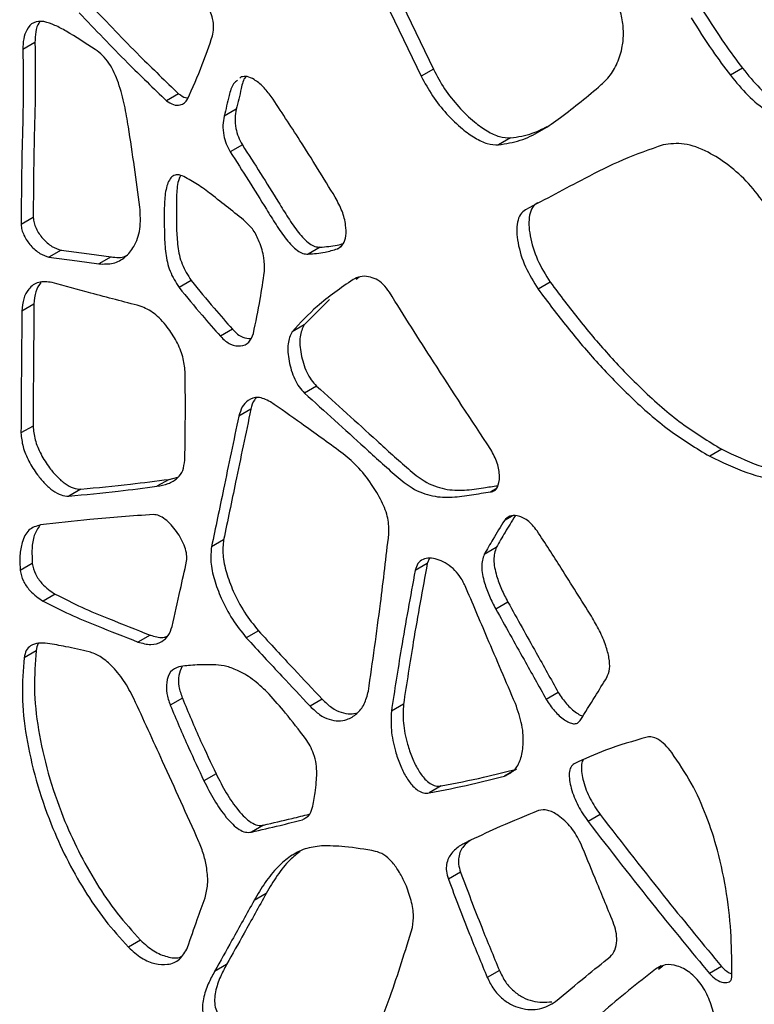
# Model space of a CAD drawing. Units: millimetres. Extents: x 17 to 225, y 22 to 201.
# Drawn here: x 88 to 93, y 142 to 148 of the extents above; entities that cross this region are included whole.
import ezdxf

# ---------------------------------------------------------------- set-up
doc = ezdxf.new("R2010")
doc.units = ezdxf.units.MM

msp = doc.modelspace()

# ---------------------------------------------------------------- linework, layer by layer
at = {"color": 7, "linetype": 'Continuous', "lineweight": 25}
for p, q in [((88.4103, 148.1179), (88.3317, 148.0725)), ((90.9993, 147.9446), (90.9207, 147.8992)), ((93.0082, 147.9518), (92.9296, 147.9065)), ((89.7506, 147.8953), (89.7417, 147.8871)), ((89.344, 147.786), (89.2655, 147.7407)), ((89.7188, 147.6853), (89.6402, 147.6399)), ((91.5013, 147.4991), (91.4227, 147.4538)), ((89.7583, 147.4538), (89.6797, 147.4084)), ((88.3992, 146.9826), (88.3207, 146.9372)), ((88.5802, 146.7696), (88.5016, 146.7243)), ((90.2637, 146.7891), (90.1852, 146.7437)), ((88.9051, 146.7255), (88.8265, 146.6801)), ((89.4258, 146.5715), (89.3472, 146.5262)), ((90.5163, 146.5938), (90.4973, 146.5796)), ((91.7588, 146.5611), (91.6803, 146.5157)), ((90.3234, 146.45), (90.1594, 146.2853)), ((88.4041, 146.4189), (88.3255, 146.3736)), ((89.6944, 146.2555), (89.6159, 146.2102)), ((90.1594, 146.2853), (90.0808, 146.24)), ((90.2409, 145.8863), (90.1623, 145.841)), ((89.8135, 145.7366), (89.7349, 145.6912)), ((88.3982, 145.627), (88.3196, 145.5817)), ((92.8734, 145.4759), (92.7948, 145.4305)), ((89.282, 145.2804), (89.3395, 145.2944)), ((89.282, 145.2804), (89.2034, 145.2351)), ((88.7082, 145.2166), (88.6296, 145.1712)), ((89.6362, 144.8881), (89.5576, 144.8427)), ((91.4079, 144.8384), (91.3293, 144.793)), ((88.3932, 144.7337), (88.3146, 144.6883)), ((90.9597, 144.7341), (90.8812, 144.6887)), ((90.9734, 144.7677), (90.9597, 144.7341)), ((88.5428, 144.5337), (88.4643, 144.4884)), ((91.4837, 144.4825), (91.4051, 144.4371)), ((89.1582, 144.2689), (89.0796, 144.2235)), ((89.8619, 144.2969), (89.7833, 144.2515)), ((88.4192, 144.1671), (88.3407, 144.1217)), ((91.8112, 143.8964), (91.7326, 143.8511)), ((89.3681, 143.858), (89.2895, 143.8126)), ((90.2772, 143.8518), (90.1986, 143.8065)), ((90.8048, 143.8187), (90.7263, 143.7733)), ((89.5869, 143.3676), (89.5083, 143.3222)), ((91.5392, 143.3982), (91.4606, 143.3529)), ((91.0498, 143.2883), (90.9712, 143.243)), ((90.1769, 143.0838), (90.1485, 143.0674)), ((92.0829, 143.1025), (92.0044, 143.0572)), ((89.8959, 143.0342), (89.8173, 142.9889)), ((91.1757, 142.7277), (91.0972, 142.6823)), ((89.913, 142.5899), (89.8345, 142.5445)), ((89.096, 142.286), (89.0175, 142.2407)), ((89.6556, 142.1279), (89.577, 142.0825)), ((91.4285, 142.0894), (91.3499, 142.044)), ((92.4907, 142.1185), (92.4621, 142.0951)), ((92.8722, 142.1146), (92.7937, 142.0693))]:
    msp.add_line(p, q, dxfattribs=at)
at = {"color": 8, "linetype": 'Continuous', "lineweight": 25}
for p, q in [((90.3998, 146.7921), (90.3764, 146.7786)), ((91.4059, 145.2189), (91.3707, 145.1986)), ((91.5114, 145.0419), (91.4608, 145.0126)), ((92.4805, 142.1201), (92.443, 142.0984))]:
    msp.add_line(p, q, dxfattribs=at)
at = {"color": 7, "linetype": 'Continuous', "lineweight": 25, "flags": 128}
for points in [[(90.3299, 149.1328), (90.6607, 148.442), (90.9207, 147.8992)], [(90.4084, 149.1781), (90.7393, 148.4873), (90.9993, 147.9446)], [(88.5802, 146.7696), (88.7621, 146.7449), (88.9051, 146.7255)], [(88.5016, 146.7243), (88.6836, 146.6995), (88.8265, 146.6801)]]:
    msp.add_lwpolyline(points, dxfattribs=at)
at = {"color": 7, "linetype": 'Continuous', "lineweight": 25}
for points, knots in [([(92.0727, 147.8292), (92.0965, 147.8504), (92.1445, 147.8932), (92.1968, 147.9829), (92.228, 148.0803), (92.2373, 148.1803), (92.228, 148.2765), (92.1987, 148.3794), (92.1622, 148.4444), (92.1435, 148.4776)], [0, 0, 0, 0, 0.174114, 0.350986, 0.522925, 0.645763, 0.763316, 0.878958, 1, 1, 1, 1]), ([(88.7762, 148.3577), (88.8809, 148.2475), (89.0678, 148.0507), (89.2597, 147.8669), (89.344, 147.786)], [0, 0, 0, 0, 0.560414, 1, 1, 1, 1]), ([(89.564, 148.1614), (89.5674, 148.1779), (89.5744, 148.2114), (89.5682, 148.2675), (89.552, 148.3219), (89.5322, 148.3502), (89.5225, 148.3641)], [0, 0, 0, 0, 0.284663, 0.576431, 0.792967, 1, 1, 1, 1]), ([(88.6976, 148.3124), (88.8024, 148.2021), (88.9892, 148.0053), (89.1811, 147.8215), (89.2655, 147.7407)], [0, 0, 0, 0, 0.560414, 1, 1, 1, 1]), ([(92.7534, 148.3235), (92.7983, 148.2518), (92.8785, 148.1235), (92.9685, 148.0044), (93.0082, 147.9518)], [0, 0, 0, 0, 0.558686, 1, 1, 1, 1]), ([(88.4689, 148.2547), (88.4453, 148.2553), (88.3977, 148.2566), (88.3567, 148.2065), (88.3341, 148.1445), (88.3325, 148.0965), (88.3317, 148.0725)], [0, 0, 0, 0, 0.2730718, 0.5512072, 0.7760789, 1, 1, 1, 1]), ([(88.4421, 148.2518), (88.4399, 148.2497), (88.4252, 148.2352), (88.4137, 148.1885), (88.4114, 148.1414), (88.4103, 148.1179)], [0, 0, 0, 0, 0.078606, 0.540279, 1, 1, 1, 1]), ([(88.8016, 148.0735), (88.739, 148.1145), (88.652, 148.1713), (88.54, 148.2333), (88.4925, 148.2476), (88.4689, 148.2547)], [0, 0, 0, 0, 0.563641, 0.78248, 1, 1, 1, 1]), ([(92.6748, 148.2782), (92.7197, 148.2065), (92.8, 148.0781), (92.8899, 147.959), (92.9296, 147.9065)], [0, 0, 0, 0, 0.558686, 1, 1, 1, 1]), ([(88.4103, 148.1179), (88.4117, 148.0105), (88.4146, 147.7957), (88.4022, 147.4225), (88.4003, 147.1494), (88.3992, 146.9826)], [0, 0, 0, 0, 0.279898, 0.559972, 1, 1, 1, 1]), ([(89.4011, 147.7501), (89.4345, 147.8239), (89.4942, 147.9556), (89.5427, 148.0985), (89.564, 148.1614)], [0, 0, 0, 0, 0.560051, 1, 1, 1, 1]), ([(88.3317, 148.0725), (88.3332, 147.9651), (88.336, 147.7503), (88.3236, 147.3771), (88.3218, 147.1041), (88.3207, 146.9372)], [0, 0, 0, 0, 0.279898, 0.559972, 1, 1, 1, 1]), ([(89.0926, 147.0495), (89.069, 147.2227), (89.0393, 147.442), (88.9945, 147.7111), (88.9585, 147.8505), (88.908, 147.9649), (88.8505, 148.0391), (88.8182, 148.0619), (88.8016, 148.0735)], [0, 0, 0, 0, 0.4993483, 0.6318395, 0.7657788, 0.8856145, 0.9415025, 1, 1, 1, 1]), ([(90.9993, 147.9446), (91.0225, 147.9017), (91.0699, 147.8141), (91.1629, 147.6982), (91.2575, 147.6058), (91.3475, 147.5418), (91.4291, 147.5025), (91.4774, 147.5002), (91.5013, 147.4991)], [0, 0, 0, 0, 0.184076, 0.375934, 0.568756, 0.716778, 0.85994, 1, 1, 1, 1]), ([(93.0082, 147.9518), (93.0452, 147.9064), (93.1191, 147.8155), (93.2463, 147.7142), (93.3835, 147.6362), (93.528, 147.5848), (93.6222, 147.5782), (93.6692, 147.575)], [0, 0, 0, 0, 0.18333, 0.366824, 0.553835, 0.777624, 1, 1, 1, 1]), ([(89.7275, 147.8739), (89.718, 147.8665), (89.6901, 147.8447), (89.6673, 147.757), (89.6506, 147.6846), (89.6402, 147.6399)], [0, 0, 0, 0, 0.165119, 0.485297, 1, 1, 1, 1]), ([(89.7817, 147.8966), (89.7809, 147.8959), (89.7629, 147.8796), (89.7475, 147.8004), (89.7297, 147.7292), (89.7188, 147.6853)], [0, 0, 0, 0, 0.015674, 0.393164, 1, 1, 1, 1]), ([(89.9456, 147.7683), (89.9288, 147.7901), (89.8948, 147.8342), (89.8397, 147.8771), (89.7886, 147.9015), (89.7631, 147.8974), (89.7506, 147.8953)], [0, 0, 0, 0, 0.28259, 0.570572, 0.788584, 1, 1, 1, 1]), ([(90.9207, 147.8992), (90.9439, 147.8563), (90.9914, 147.7688), (91.0843, 147.6528), (91.1789, 147.5604), (91.269, 147.4965), (91.3505, 147.4571), (91.3988, 147.4549), (91.4227, 147.4538)], [0, 0, 0, 0, 0.184076, 0.375934, 0.568756, 0.716778, 0.85994, 1, 1, 1, 1]), ([(92.9296, 147.9065), (92.9666, 147.861), (93.0405, 147.7701), (93.1678, 147.6689), (93.3049, 147.5908), (93.4494, 147.5394), (93.5437, 147.5329), (93.5906, 147.5296)], [0, 0, 0, 0, 0.18333, 0.366824, 0.553835, 0.777624, 1, 1, 1, 1]), ([(89.344, 147.786), (89.3593, 147.7749), (89.381, 147.759), (89.3998, 147.7599), (89.4054, 147.7601)], [0, 0, 0, 0, 0.700782, 1, 1, 1, 1]), ([(91.4227, 147.4538), (91.4707, 147.4617), (91.5668, 147.4775), (91.6933, 147.5395), (91.8632, 147.6548), (91.9862, 147.7572), (92.0727, 147.8292)], [0, 0, 0, 0, 0.18485, 0.370123, 0.557222, 1, 1, 1, 1]), ([(89.2655, 147.7407), (89.2805, 147.7306), (89.3117, 147.7096), (89.3515, 147.7112), (89.383, 147.7234), (89.3952, 147.7414), (89.4011, 147.7501)], [0, 0, 0, 0, 0.26611, 0.554882, 0.784561, 1, 1, 1, 1]), ([(90.3614, 147.1141), (90.2856, 147.2377), (90.1503, 147.4582), (90.0081, 147.6736), (89.9456, 147.7683)], [0, 0, 0, 0, 0.560145, 1, 1, 1, 1]), ([(89.7188, 147.6853), (89.7151, 147.6667), (89.7077, 147.6291), (89.7137, 147.5666), (89.7296, 147.506), (89.7488, 147.4711), (89.7583, 147.4538)], [0, 0, 0, 0, 0.282247, 0.568209, 0.786534, 1, 1, 1, 1]), ([(89.6402, 147.6399), (89.6366, 147.6213), (89.6292, 147.5838), (89.6351, 147.5212), (89.651, 147.4606), (89.6702, 147.4257), (89.6797, 147.4084)], [0, 0, 0, 0, 0.282247, 0.568209, 0.786534, 1, 1, 1, 1]), ([(91.5013, 147.4991), (91.5496, 147.5064), (91.6342, 147.5193), (91.7068, 147.5568), (91.738, 147.5729)], [0, 0, 0, 0, 0.57044, 1, 1, 1, 1]), ([(93.1613, 147.0589), (93.1241, 147.1086), (93.0495, 147.2083), (92.9186, 147.3251), (92.7767, 147.4158), (92.6265, 147.4719), (92.537, 147.4597), (92.4925, 147.4536)], [0, 0, 0, 0, 0.186012, 0.373261, 0.561273, 0.781516, 1, 1, 1, 1]), ([(89.6797, 147.4084), (89.7586, 147.2846), (89.8585, 147.1276), (89.9762, 146.9344), (90.0406, 146.8402), (90.1017, 146.7743), (90.152, 146.7451), (90.1739, 146.7442), (90.1852, 146.7437)], [0, 0, 0, 0, 0.497687, 0.631068, 0.765416, 0.885526, 0.941483, 1, 1, 1, 1]), ([(89.7583, 147.4538), (89.8371, 147.3299), (89.9371, 147.1729), (90.0548, 146.9797), (90.1192, 146.8855), (90.1802, 146.8197), (90.2306, 146.7905), (90.2525, 146.7895), (90.2637, 146.7891)], [0, 0, 0, 0, 0.497687, 0.631068, 0.765416, 0.885526, 0.941483, 1, 1, 1, 1]), ([(92.4925, 147.4536), (92.4046, 147.4229), (92.2287, 147.3614), (91.9354, 147.2115), (91.7263, 147.1), (91.5984, 147.0319)], [0, 0, 0, 0, 0.27966, 0.559674, 1, 1, 1, 1]), ([(89.3782, 147.2479), (89.3642, 147.2533), (89.3373, 147.2636), (89.3043, 147.2528), (89.2816, 147.2259), (89.2608, 147.172), (89.2503, 147.0867), (89.2507, 146.9755), (89.251, 146.8639), (89.2576, 146.7528), (89.2804, 146.6334), (89.3253, 146.5614), (89.3472, 146.5262)], [0, 0, 0, 0, 0.0577689, 0.1111595, 0.1667766, 0.2273136, 0.3603162, 0.4934812, 0.6244948, 0.7573737, 0.8811572, 1, 1, 1, 1]), ([(89.3555, 147.2543), (89.3523, 147.2471), (89.3369, 147.2124), (89.3295, 147.1314), (89.3291, 147.021), (89.3296, 146.9093), (89.3361, 146.7981), (89.359, 146.6788), (89.4038, 146.6068), (89.4258, 146.5715)], [0, 0, 0, 0, 0.0431801, 0.2078776, 0.3727763, 0.5350108, 0.6995551, 0.8528366, 1, 1, 1, 1]), ([(89.7794, 146.9545), (89.7048, 147.0147), (89.6012, 147.0983), (89.4671, 147.1991), (89.4078, 147.2317), (89.3782, 147.2479)], [0, 0, 0, 0, 0.562238, 0.781573, 1, 1, 1, 1]), ([(90.3764, 146.7786), (90.3901, 146.7873), (90.4171, 146.8046), (90.4334, 146.8624), (90.4314, 146.9359), (90.4098, 147.0243), (90.3776, 147.084), (90.3614, 147.1141)], [0, 0, 0, 0, 0.18505, 0.365798, 0.550568, 0.773793, 1, 1, 1, 1]), ([(91.677, 147.0773), (91.6646, 147.0682), (91.6401, 147.0502), (91.6222, 146.9982), (91.618, 146.935), (91.6298, 146.838), (91.6692, 146.7058), (91.7292, 146.609), (91.7588, 146.5611)], [0, 0, 0, 0, 0.11971, 0.237489, 0.358741, 0.48491, 0.745174, 1, 1, 1, 1]), ([(88.8265, 146.6801), (88.8582, 146.6794), (88.9219, 146.6779), (88.9987, 146.7203), (89.0599, 146.7936), (89.1001, 146.9017), (89.0951, 147.0003), (89.0926, 147.0495)], [0, 0, 0, 0, 0.18637, 0.373829, 0.561819, 0.781679, 1, 1, 1, 1]), ([(91.5984, 147.0319), (91.5861, 147.0229), (91.5615, 147.0049), (91.5437, 146.9528), (91.5394, 146.8896), (91.5512, 146.7927), (91.5906, 146.6604), (91.6506, 146.5636), (91.6803, 146.5157)], [0, 0, 0, 0, 0.11971, 0.237489, 0.358741, 0.48491, 0.745174, 1, 1, 1, 1]), ([(88.3992, 146.9826), (88.4003, 146.9709), (88.4023, 146.948), (88.4216, 146.8982), (88.4616, 146.841), (88.5207, 146.7883), (88.5604, 146.7759), (88.5802, 146.7696)], [0, 0, 0, 0, 0.122506, 0.240794, 0.484207, 0.74219, 1, 1, 1, 1]), ([(89.9016, 146.6299), (89.9019, 146.6594), (89.9024, 146.7203), (89.8741, 146.8151), (89.8339, 146.9013), (89.797, 146.9373), (89.7794, 146.9545)], [0, 0, 0, 0, 0.28071, 0.579114, 0.798666, 1, 1, 1, 1]), ([(88.3207, 146.9372), (88.3217, 146.9256), (88.3238, 146.9027), (88.343, 146.8528), (88.383, 146.7956), (88.4421, 146.7429), (88.4818, 146.7305), (88.5016, 146.7243)], [0, 0, 0, 0, 0.122506, 0.240794, 0.484207, 0.74219, 1, 1, 1, 1]), ([(90.1852, 146.7437), (90.2224, 146.7467), (90.2889, 146.7521), (90.3497, 146.7705), (90.3764, 146.7786)], [0, 0, 0, 0, 0.560617, 1, 1, 1, 1]), ([(90.2637, 146.7891), (90.3011, 146.7917), (90.3532, 146.7954), (90.4008, 146.8092), (90.4142, 146.813)], [0, 0, 0, 0, 0.719219, 1, 1, 1, 1]), ([(88.9051, 146.7255), (88.9382, 146.7219), (88.9738, 146.7181), (89.001, 146.7326), (89.0029, 146.7336)], [0, 0, 0, 0, 0.930829, 1, 1, 1, 1]), ([(89.83, 146.2284), (89.8454, 146.3018), (89.8728, 146.4328), (89.8928, 146.5697), (89.9016, 146.6299)], [0, 0, 0, 0, 0.560048, 1, 1, 1, 1]), ([(88.5212, 146.5597), (88.491, 146.5633), (88.4304, 146.5705), (88.3702, 146.5239), (88.3331, 146.4578), (88.328, 146.4016), (88.3255, 146.3736)], [0, 0, 0, 0, 0.277798, 0.557713, 0.779203, 1, 1, 1, 1]), ([(89.4258, 146.5715), (89.4753, 146.5115), (89.5636, 146.4042), (89.6544, 146.301), (89.6944, 146.2555)], [0, 0, 0, 0, 0.559669, 1, 1, 1, 1]), ([(90.4778, 146.5784), (90.3979, 146.5238), (90.2553, 146.4265), (90.1341, 146.2969), (90.0808, 146.24)], [0, 0, 0, 0, 0.560368, 1, 1, 1, 1]), ([(90.7143, 146.4959), (90.7012, 146.5143), (90.6752, 146.5507), (90.6257, 146.5839), (90.5744, 146.6005), (90.5224, 146.6008), (90.4927, 146.5859), (90.4778, 146.5784)], [0, 0, 0, 0, 0.178968, 0.35513, 0.54098, 0.77074, 1, 1, 1, 1]), ([(88.448, 146.5603), (88.4357, 146.5415), (88.411, 146.5037), (88.4064, 146.4472), (88.4041, 146.4189)], [0, 0, 0, 0, 0.4987398, 1, 1, 1, 1]), ([(89.0948, 146.4062), (88.9879, 146.434), (88.797, 146.4837), (88.6055, 146.5365), (88.5212, 146.5597)], [0, 0, 0, 0, 0.5600041, 1, 1, 1, 1]), ([(89.3472, 146.5262), (89.3967, 146.4661), (89.4851, 146.3588), (89.5759, 146.2556), (89.6159, 146.2102)], [0, 0, 0, 0, 0.559669, 1, 1, 1, 1]), ([(91.6803, 146.5157), (91.7428, 146.4324), (91.8682, 146.2651), (92.0686, 146.0307), (92.2898, 145.8027), (92.5328, 145.5893), (92.7076, 145.4834), (92.7948, 145.4305)], [0, 0, 0, 0, 0.187145, 0.375464, 0.563069, 0.782081, 1, 1, 1, 1]), ([(91.7588, 146.5611), (91.8214, 146.4777), (91.9468, 146.3105), (92.1472, 146.076), (92.3683, 145.8481), (92.6114, 145.6347), (92.7862, 145.5287), (92.8734, 145.4759)], [0, 0, 0, 0, 0.187145, 0.375464, 0.563069, 0.782081, 1, 1, 1, 1]), ([(91.3724, 145.4754), (91.2475, 145.6643), (91.0244, 146.0016), (90.809, 146.3449), (90.7143, 146.4959)], [0, 0, 0, 0, 0.560144, 1, 1, 1, 1]), ([(88.3255, 146.3736), (88.3242, 146.2259), (88.3219, 145.9621), (88.3203, 145.6979), (88.3196, 145.5817)], [0, 0, 0, 0, 0.56, 1, 1, 1, 1]), ([(88.4041, 146.4189), (88.4028, 146.2712), (88.4005, 146.0075), (88.3989, 145.7433), (88.3982, 145.627)], [0, 0, 0, 0, 0.56, 1, 1, 1, 1]), ([(89.3863, 145.9804), (89.383, 146.0121), (89.3764, 146.0758), (89.3322, 146.1787), (89.2693, 146.277), (89.1864, 146.3666), (89.1252, 146.393), (89.0948, 146.4062)], [0, 0, 0, 0, 0.186321, 0.37328, 0.561908, 0.781804, 1, 1, 1, 1]), ([(89.6944, 146.2555), (89.705, 146.2445), (89.726, 146.2227), (89.768, 146.1971), (89.7952, 146.1959), (89.8121, 146.1951)], [0, 0, 0, 0, 0.277502, 0.550708, 1, 1, 1, 1]), ([(90.1594, 146.2853), (90.1486, 146.2608), (90.1257, 146.2089), (90.136, 146.0958), (90.1643, 145.9974), (90.2035, 145.9247), (90.2286, 145.8989), (90.2409, 145.8863)], [0, 0, 0, 0, 0.243043, 0.513632, 0.772155, 0.888884, 1, 1, 1, 1]), ([(89.6159, 146.2102), (89.6264, 146.1991), (89.6475, 146.1771), (89.6939, 146.1499), (89.7494, 146.1422), (89.8046, 146.1654), (89.8216, 146.2075), (89.83, 146.2284)], [0, 0, 0, 0, 0.122077, 0.242265, 0.489573, 0.746674, 1, 1, 1, 1]), ([(90.0808, 146.24), (90.07, 146.2154), (90.0472, 146.1635), (90.0575, 146.0505), (90.0857, 145.9521), (90.125, 145.8794), (90.1501, 145.8536), (90.1623, 145.841)], [0, 0, 0, 0, 0.243043, 0.513632, 0.772155, 0.888884, 1, 1, 1, 1]), ([(89.3842, 145.4043), (89.386, 145.511), (89.3891, 145.7017), (89.3872, 145.8952), (89.3863, 145.9804)], [0, 0, 0, 0, 0.5599586, 1, 1, 1, 1]), ([(90.2409, 145.8863), (90.3712, 145.7684), (90.5355, 145.6195), (90.734, 145.4388), (90.8355, 145.3482), (90.9493, 145.2552), (91.0764, 145.2108), (91.2038, 145.2068), (91.3148, 145.2245), (91.3866, 145.2348), (91.417, 145.2392)], [0, 0, 0, 0, 0.324547, 0.40954, 0.494513, 0.577424, 0.68485, 0.797154, 0.914131, 1, 1, 1, 1]), ([(89.94, 145.7846), (89.9127, 145.7976), (89.8574, 145.824), (89.7963, 145.7989), (89.7543, 145.7545), (89.7414, 145.7123), (89.7349, 145.6912)], [0, 0, 0, 0, 0.2704901, 0.5487185, 0.775344, 1, 1, 1, 1]), ([(89.8475, 145.8087), (89.8435, 145.8047), (89.8263, 145.7874), (89.8191, 145.7586), (89.8135, 145.7366)], [0, 0, 0, 0, 0.232891, 1, 1, 1, 1]), ([(90.1623, 145.841), (90.2926, 145.723), (90.457, 145.5742), (90.6554, 145.3935), (90.757, 145.3028), (90.8707, 145.2098), (90.9978, 145.1655), (91.1252, 145.1615), (91.247, 145.1808), (91.3295, 145.1927), (91.3707, 145.1986)], [0, 0, 0, 0, 0.314968, 0.397452, 0.479917, 0.560381, 0.664636, 0.773625, 0.88715, 1, 1, 1, 1]), ([(89.8135, 145.7366), (89.7804, 145.5782), (89.7212, 145.2954), (89.6622, 145.0125), (89.6362, 144.8881)], [0, 0, 0, 0, 0.56, 1, 1, 1, 1]), ([(90.399, 145.4571), (90.3135, 145.5194), (90.1607, 145.6307), (90.0074, 145.7376), (89.94, 145.7846)], [0, 0, 0, 0, 0.5600694, 1, 1, 1, 1]), ([(89.7349, 145.6912), (89.7018, 145.5328), (89.6427, 145.2501), (89.5836, 144.9672), (89.5576, 144.8427)], [0, 0, 0, 0, 0.56, 1, 1, 1, 1]), ([(88.3982, 145.627), (88.401, 145.5976), (88.4068, 145.5383), (88.4478, 145.442), (88.4984, 145.3607), (88.5529, 145.2965), (88.6052, 145.2511), (88.6594, 145.2199), (88.6919, 145.2177), (88.7082, 145.2166)], [0, 0, 0, 0, 0.166137, 0.334691, 0.505598, 0.632596, 0.756434, 0.87748, 1, 1, 1, 1]), ([(88.3196, 145.5817), (88.3225, 145.5522), (88.3282, 145.4929), (88.3693, 145.3967), (88.4198, 145.3154), (88.4743, 145.2512), (88.5266, 145.2057), (88.5809, 145.1746), (88.6133, 145.1723), (88.6296, 145.1712)], [0, 0, 0, 0, 0.166137, 0.334691, 0.505598, 0.632596, 0.756434, 0.87748, 1, 1, 1, 1]), ([(90.71, 144.9274), (90.7101, 144.9602), (90.7102, 145.0262), (90.6644, 145.1419), (90.5953, 145.2575), (90.5052, 145.3703), (90.4341, 145.4284), (90.399, 145.4571)], [0, 0, 0, 0, 0.1761626, 0.3549429, 0.5445132, 0.775498, 1, 1, 1, 1]), ([(91.3707, 145.1986), (91.3799, 145.2009), (91.3982, 145.2055), (91.4227, 145.2363), (91.4331, 145.2968), (91.4194, 145.3867), (91.388, 145.4459), (91.3724, 145.4754)], [0, 0, 0, 0, 0.123286, 0.243767, 0.490147, 0.745948, 1, 1, 1, 1]), ([(92.7948, 145.4305), (92.8754, 145.3922), (93.0366, 145.3155), (93.2705, 145.2619), (93.509, 145.2418), (93.7504, 145.2561), (93.9123, 145.2852), (93.9932, 145.2998)], [0, 0, 0, 0, 0.184924, 0.369723, 0.556382, 0.778449, 1, 1, 1, 1]), ([(92.8734, 145.4759), (92.954, 145.4375), (93.1152, 145.3609), (93.3491, 145.3072), (93.5875, 145.2872), (93.8223, 145.3008), (93.978, 145.3287), (94.0525, 145.3421)], [0, 0, 0, 0, 0.188212, 0.376297, 0.566276, 0.792292, 1, 1, 1, 1]), ([(89.2034, 145.2351), (89.228, 145.2395), (89.2774, 145.2485), (89.3344, 145.2832), (89.3745, 145.3336), (89.381, 145.3809), (89.3842, 145.4043)], [0, 0, 0, 0, 0.284676, 0.571412, 0.787944, 1, 1, 1, 1]), ([(88.6296, 145.1712), (88.7373, 145.1816), (88.9297, 145.2001), (89.1198, 145.2244), (89.2034, 145.2351)], [0, 0, 0, 0, 0.559969, 1, 1, 1, 1]), ([(88.7082, 145.2166), (88.8159, 145.2269), (89.0083, 145.2454), (89.1983, 145.2697), (89.282, 145.2804)], [0, 0, 0, 0, 0.559969, 1, 1, 1, 1]), ([(89.1808, 145.0519), (89.0426, 145.0422), (88.7958, 145.0249), (88.5531, 144.997), (88.4463, 144.9847)], [0, 0, 0, 0, 0.5599044, 1, 1, 1, 1]), ([(89.3955, 144.7484), (89.3967, 144.7625), (89.399, 144.7906), (89.3803, 144.8593), (89.3338, 144.9446), (89.271, 145.0129), (89.217, 145.0474), (89.1928, 145.0504), (89.1808, 145.0519)], [0, 0, 0, 0, 0.120764, 0.242254, 0.497115, 0.75446, 0.878089, 1, 1, 1, 1]), ([(91.5301, 145.0429), (91.5083, 145.0074), (91.4667, 144.9401), (91.4268, 144.871), (91.4079, 144.8384)], [0, 0, 0, 0, 0.5273556, 1, 1, 1, 1]), ([(91.6736, 144.9461), (91.6534, 144.9707), (91.6127, 145.0204), (91.5464, 145.0472), (91.4924, 145.0466), (91.4713, 145.0239), (91.4608, 145.0126)], [0, 0, 0, 0, 0.276145, 0.555924, 0.778273, 1, 1, 1, 1]), ([(88.4463, 144.9847), (88.419, 144.9764), (88.3646, 144.9599), (88.3256, 144.8788), (88.3095, 144.787), (88.3129, 144.7214), (88.3146, 144.6883)], [0, 0, 0, 0, 0.2764, 0.550549, 0.77313, 1, 1, 1, 1]), ([(88.4427, 144.9822), (88.4288, 144.9616), (88.4015, 144.9211), (88.3885, 144.8318), (88.3916, 144.7666), (88.3932, 144.7337)], [0, 0, 0, 0, 0.338972, 0.666331, 1, 1, 1, 1]), ([(91.4608, 145.0126), (91.4358, 144.9721), (91.3912, 144.8999), (91.3482, 144.8257), (91.3293, 144.793)], [0, 0, 0, 0, 0.560017, 1, 1, 1, 1]), ([(90.5771, 143.9044), (90.6041, 144.0937), (90.6523, 144.4318), (90.6924, 144.7759), (90.71, 144.9274)], [0, 0, 0, 0, 0.559908, 1, 1, 1, 1]), ([(92.0259, 144.3907), (91.9608, 144.4949), (91.8445, 144.6809), (91.7258, 144.865), (91.6736, 144.9461)], [0, 0, 0, 0, 0.560034, 1, 1, 1, 1]), ([(89.5576, 144.8427), (89.5545, 144.8105), (89.5481, 144.7452), (89.5737, 144.6277), (89.6208, 144.5011), (89.6896, 144.3692), (89.7524, 144.2904), (89.7833, 144.2515)], [0, 0, 0, 0, 0.180375, 0.365274, 0.555594, 0.781226, 1, 1, 1, 1]), ([(89.6362, 144.8881), (89.633, 144.8558), (89.6267, 144.7906), (89.6523, 144.6731), (89.6993, 144.5465), (89.7682, 144.4146), (89.831, 144.3357), (89.8619, 144.2969)], [0, 0, 0, 0, 0.180375, 0.365274, 0.555594, 0.781226, 1, 1, 1, 1]), ([(91.4079, 144.8384), (91.4001, 144.813), (91.3842, 144.7612), (91.4065, 144.66), (91.44, 144.5666), (91.4692, 144.5104), (91.4837, 144.4825)], [0, 0, 0, 0, 0.268562, 0.547329, 0.775367, 1, 1, 1, 1]), ([(91.3293, 144.793), (91.3215, 144.7676), (91.3056, 144.7158), (91.3279, 144.6146), (91.3614, 144.5213), (91.3906, 144.465), (91.4051, 144.4371)], [0, 0, 0, 0, 0.268562, 0.547329, 0.775367, 1, 1, 1, 1]), ([(88.3932, 144.7337), (88.3983, 144.7108), (88.4087, 144.6648), (88.4654, 144.5863), (88.513, 144.5539), (88.5428, 144.5337)], [0, 0, 0, 0, 0.270192, 0.544442, 1, 1, 1, 1]), ([(89.3017, 144.3248), (89.3195, 144.4036), (89.3514, 144.5443), (89.382, 144.686), (89.3955, 144.7484)], [0, 0, 0, 0, 0.560016, 1, 1, 1, 1]), ([(90.9597, 144.7341), (90.9286, 144.5649), (90.8731, 144.2629), (90.8257, 143.9544), (90.8048, 143.8187)], [0, 0, 0, 0, 0.560058, 1, 1, 1, 1]), ([(91.206, 144.5882), (91.1953, 144.6096), (91.1743, 144.6519), (91.127, 144.7032), (91.0763, 144.7402), (91.0242, 144.7629), (90.9744, 144.7708), (90.931, 144.7624), (90.8959, 144.7373), (90.8861, 144.7049), (90.8812, 144.6887)], [0, 0, 0, 0, 0.122577, 0.242813, 0.366791, 0.494718, 0.62387, 0.751128, 0.875337, 1, 1, 1, 1]), ([(88.3146, 144.6883), (88.3197, 144.6655), (88.3301, 144.6195), (88.3868, 144.5409), (88.4345, 144.5086), (88.4643, 144.4884)], [0, 0, 0, 0, 0.270192, 0.544442, 1, 1, 1, 1]), ([(90.8812, 144.6887), (90.8501, 144.5196), (90.7945, 144.2175), (90.7471, 143.909), (90.7263, 143.7733)], [0, 0, 0, 0, 0.560058, 1, 1, 1, 1]), ([(91.5324, 143.8234), (91.4713, 143.9661), (91.3621, 144.221), (91.2537, 144.476), (91.206, 144.5882)], [0, 0, 0, 0, 0.5600065, 1, 1, 1, 1]), ([(88.5428, 144.5337), (88.6006, 144.5046), (88.7162, 144.4465), (88.9211, 144.3621), (89.0682, 144.3042), (89.1582, 144.2689)], [0, 0, 0, 0, 0.27967, 0.559678, 1, 1, 1, 1]), ([(88.4643, 144.4884), (88.522, 144.4593), (88.6376, 144.4011), (88.8425, 144.3167), (88.9896, 144.2589), (89.0796, 144.2235)], [0, 0, 0, 0, 0.27967, 0.559678, 1, 1, 1, 1]), ([(91.4837, 144.4825), (91.5448, 144.373), (91.6538, 144.1776), (91.7631, 143.9824), (91.8112, 143.8964)], [0, 0, 0, 0, 0.5599998, 1, 1, 1, 1]), ([(91.4051, 144.4371), (91.4662, 144.3277), (91.5752, 144.1323), (91.6845, 143.937), (91.7326, 143.8511)], [0, 0, 0, 0, 0.5599998, 1, 1, 1, 1]), ([(92.1262, 143.9927), (92.1336, 144.0106), (92.1483, 144.0458), (92.1428, 144.1207), (92.1201, 144.2052), (92.0809, 144.2977), (92.0443, 144.3596), (92.0259, 144.3907)], [0, 0, 0, 0, 0.182372, 0.360062, 0.544168, 0.770768, 1, 1, 1, 1]), ([(89.0796, 144.2235), (89.1081, 144.2156), (89.1656, 144.1998), (89.2319, 144.2207), (89.2804, 144.2613), (89.2946, 144.3038), (89.3017, 144.3248)], [0, 0, 0, 0, 0.27875, 0.562734, 0.783586, 1, 1, 1, 1]), ([(89.1582, 144.2689), (89.1873, 144.2594), (89.2289, 144.2459), (89.2616, 144.2576), (89.2713, 144.261)], [0, 0, 0, 0, 0.700894, 1, 1, 1, 1]), ([(89.8619, 144.2969), (89.9391, 144.2133), (90.0771, 144.064), (90.216, 143.9167), (90.2772, 143.8518)], [0, 0, 0, 0, 0.559931, 1, 1, 1, 1]), ([(88.4926, 144.2149), (88.4725, 144.2166), (88.4321, 144.22), (88.3848, 144.2032), (88.3504, 144.1719), (88.3439, 144.1383), (88.3407, 144.1217)], [0, 0, 0, 0, 0.284483, 0.57278, 0.789462, 1, 1, 1, 1]), ([(88.4351, 144.2161), (88.4341, 144.2151), (88.4236, 144.2047), (88.4213, 144.1849), (88.4192, 144.1671)], [0, 0, 0, 0, 0.0916443, 1, 1, 1, 1]), ([(88.7628, 144.16), (88.7121, 144.1715), (88.6215, 144.1921), (88.532, 144.2079), (88.4926, 144.2149)], [0, 0, 0, 0, 0.560016, 1, 1, 1, 1]), ([(89.7833, 144.2515), (89.8606, 144.1679), (89.9986, 144.0186), (90.1375, 143.8713), (90.1986, 143.8065)], [0, 0, 0, 0, 0.559931, 1, 1, 1, 1]), ([(88.4192, 144.1671), (88.4125, 144.087), (88.399, 143.9259), (88.4286, 143.6546), (88.4912, 143.3724), (88.5816, 143.1064), (88.6894, 142.8659), (88.8071, 142.6552), (88.942, 142.4566), (89.0446, 142.3429), (89.096, 142.286)], [0, 0, 0, 0, 0.139773, 0.281254, 0.423385, 0.564841, 0.674874, 0.783701, 0.891707, 1, 1, 1, 1]), ([(89.0526, 143.8568), (89.032, 143.8963), (88.9908, 143.9752), (88.9129, 144.068), (88.8343, 144.1345), (88.7866, 144.1515), (88.7628, 144.16)], [0, 0, 0, 0, 0.284101, 0.56599, 0.782881, 1, 1, 1, 1]), ([(88.3407, 144.1217), (88.3339, 144.0416), (88.3204, 143.8806), (88.3501, 143.6092), (88.4126, 143.3271), (88.503, 143.061), (88.6108, 142.8205), (88.7286, 142.6098), (88.8634, 142.4113), (88.9661, 142.2976), (89.0175, 142.2407)], [0, 0, 0, 0, 0.139773, 0.281254, 0.423385, 0.564841, 0.674874, 0.783701, 0.891707, 1, 1, 1, 1]), ([(89.5847, 144.0758), (89.5388, 144.0764), (89.4569, 144.0773), (89.379, 144.0675), (89.3448, 144.0632)], [0, 0, 0, 0, 0.560171, 1, 1, 1, 1]), ([(89.9313, 143.8854), (89.9001, 143.9159), (89.8368, 143.9776), (89.7426, 144.0337), (89.6571, 144.0684), (89.6086, 144.0733), (89.5847, 144.0758)], [0, 0, 0, 0, 0.276696, 0.560259, 0.782682, 1, 1, 1, 1]), ([(89.3448, 144.0632), (89.3253, 144.0547), (89.286, 144.0376), (89.2637, 143.9687), (89.2629, 143.8912), (89.2807, 143.8387), (89.2895, 143.8126)], [0, 0, 0, 0, 0.2787769, 0.5611348, 0.7817556, 1, 1, 1, 1]), ([(89.3671, 144.0656), (89.358, 144.047), (89.3408, 144.0117), (89.3418, 143.9361), (89.3593, 143.8839), (89.3681, 143.858)], [0, 0, 0, 0, 0.357091, 0.680286, 1, 1, 1, 1]), ([(91.9532, 143.7139), (91.9855, 143.7659), (92.0433, 143.8587), (92.1009, 143.9518), (92.1262, 143.9927)], [0, 0, 0, 0, 0.560002, 1, 1, 1, 1]), ([(90.1685, 143.5956), (90.1256, 143.6519), (90.049, 143.7522), (89.9673, 143.8447), (89.9313, 143.8854)], [0, 0, 0, 0, 0.5602955, 1, 1, 1, 1]), ([(90.1986, 143.8065), (90.2189, 143.7869), (90.2589, 143.7484), (90.323, 143.718), (90.3833, 143.7085), (90.4454, 143.7192), (90.5037, 143.7548), (90.5535, 143.8161), (90.5693, 143.8751), (90.5771, 143.9044)], [0, 0, 0, 0, 0.120409, 0.23731, 0.35704, 0.481797, 0.654378, 0.829167, 1, 1, 1, 1]), ([(91.8112, 143.8964), (91.8284, 143.8701), (91.8628, 143.8175), (91.9171, 143.7704), (91.954, 143.7471), (91.9677, 143.7439), (91.9713, 143.7431)], [0, 0, 0, 0, 0.377317, 0.756128, 0.935385, 1, 1, 1, 1]), ([(89.4754, 142.9263), (89.3973, 143.1002), (89.2577, 143.4107), (89.1153, 143.7204), (89.0526, 143.8568)], [0, 0, 0, 0, 0.559995, 1, 1, 1, 1]), ([(89.3681, 143.858), (89.407, 143.766), (89.4766, 143.6017), (89.5532, 143.4391), (89.5869, 143.3676)], [0, 0, 0, 0, 0.560119, 1, 1, 1, 1]), ([(90.2772, 143.8518), (90.2975, 143.8323), (90.3375, 143.7937), (90.4015, 143.7636), (90.4586, 143.7534), (90.4908, 143.7609), (90.5057, 143.7643)], [0, 0, 0, 0, 0.261874, 0.516119, 0.776517, 1, 1, 1, 1]), ([(90.8048, 143.8187), (90.8031, 143.779), (90.7995, 143.6986), (90.8243, 143.5778), (90.8584, 143.475), (90.8958, 143.3963), (90.9374, 143.3374), (90.9782, 143.3025), (91.0156, 143.2858), (91.0379, 143.2874), (91.0498, 143.2883)], [0, 0, 0, 0, 0.207178, 0.420394, 0.554826, 0.676304, 0.783325, 0.850329, 0.919985, 1, 1, 1, 1]), ([(91.4606, 143.3529), (91.4832, 143.3633), (91.5285, 143.3841), (91.5685, 143.4581), (91.5873, 143.5575), (91.5812, 143.6826), (91.5486, 143.7766), (91.5324, 143.8234)], [0, 0, 0, 0, 0.184871, 0.370077, 0.557708, 0.779546, 1, 1, 1, 1]), ([(91.7326, 143.8511), (91.7498, 143.8249), (91.7842, 143.7724), (91.8387, 143.7241), (91.8814, 143.6994), (91.9107, 143.691), (91.9369, 143.6941), (91.9477, 143.7072), (91.9532, 143.7139)], [0, 0, 0, 0, 0.261569, 0.524174, 0.648442, 0.766104, 0.88038, 1, 1, 1, 1]), ([(89.2895, 143.8126), (89.3285, 143.7206), (89.398, 143.5564), (89.4746, 143.3938), (89.5083, 143.3222)], [0, 0, 0, 0, 0.560119, 1, 1, 1, 1]), ([(90.7263, 143.7733), (90.7245, 143.7337), (90.7209, 143.6532), (90.7457, 143.5325), (90.7798, 143.4296), (90.8172, 143.3509), (90.8588, 143.2921), (90.8996, 143.2571), (90.9371, 143.2404), (90.9593, 143.2421), (90.9712, 143.243)], [0, 0, 0, 0, 0.207178, 0.420394, 0.554826, 0.676304, 0.783325, 0.850329, 0.919985, 1, 1, 1, 1]), ([(90.2421, 143.3697), (90.2415, 143.3899), (90.2405, 143.4303), (90.2239, 143.4922), (90.2001, 143.5491), (90.179, 143.5802), (90.1685, 143.5956)], [0, 0, 0, 0, 0.281568, 0.564274, 0.783098, 1, 1, 1, 1]), ([(92.3894, 143.6054), (92.2974, 143.5796), (92.1332, 143.5336), (91.9811, 143.4637), (91.9142, 143.433)], [0, 0, 0, 0, 0.560612, 1, 1, 1, 1]), ([(92.5483, 143.505), (92.5341, 143.5224), (92.506, 143.5569), (92.4617, 143.5912), (92.4207, 143.6099), (92.3999, 143.6069), (92.3894, 143.6054)], [0, 0, 0, 0, 0.286985, 0.569295, 0.784014, 1, 1, 1, 1]), ([(92.9385, 142.0495), (92.9384, 142.1353), (92.9382, 142.309), (92.9095, 142.5842), (92.8564, 142.8484), (92.7779, 143.0913), (92.6809, 143.3095), (92.5925, 143.4398), (92.5483, 143.505)], [0, 0, 0, 0, 0.188501, 0.381587, 0.571992, 0.717086, 0.858533, 1, 1, 1, 1]), ([(91.9142, 143.433), (91.906, 143.4261), (91.8897, 143.4124), (91.8776, 143.3587), (91.8922, 143.2704), (91.9357, 143.1587), (91.9817, 143.0907), (92.0044, 143.0572)], [0, 0, 0, 0, 0.11698, 0.230937, 0.474665, 0.740743, 1, 1, 1, 1]), ([(91.9752, 143.4593), (91.9736, 143.4577), (91.9646, 143.4488), (91.9574, 143.4027), (91.9703, 143.3163), (92.0143, 143.2039), (92.0603, 143.136), (92.0829, 143.1025)], [0, 0, 0, 0, 0.026232, 0.151901, 0.420676, 0.714099, 1, 1, 1, 1]), ([(89.5869, 143.3676), (89.6083, 143.3258), (89.6509, 143.2428), (89.7156, 143.1468), (89.7723, 143.0839), (89.8148, 143.0495), (89.8585, 143.0294), (89.8831, 143.0326), (89.8959, 143.0342)], [0, 0, 0, 0, 0.268774, 0.533497, 0.655374, 0.769422, 0.880653, 1, 1, 1, 1]), ([(90.2313, 143.2446), (90.234, 143.2674), (90.2389, 143.3083), (90.2411, 143.3509), (90.2421, 143.3697)], [0, 0, 0, 0, 0.560036, 1, 1, 1, 1]), ([(91.0498, 143.2883), (91.1423, 143.3063), (91.3075, 143.3383), (91.4684, 143.3799), (91.5392, 143.3982)], [0, 0, 0, 0, 0.559994, 1, 1, 1, 1]), ([(89.5083, 143.3222), (89.5298, 143.2804), (89.5724, 143.1974), (89.6371, 143.1015), (89.6937, 143.0386), (89.7362, 143.0042), (89.7799, 142.984), (89.8046, 142.9872), (89.8173, 142.9889)], [0, 0, 0, 0, 0.268774, 0.533497, 0.655374, 0.769422, 0.880653, 1, 1, 1, 1]), ([(90.9712, 143.243), (91.0637, 143.2609), (91.2289, 143.2929), (91.3898, 143.3346), (91.4606, 143.3529)], [0, 0, 0, 0, 0.559994, 1, 1, 1, 1]), ([(90.1626, 143.0773), (90.1717, 143.0825), (90.1952, 143.0958), (90.2181, 143.1554), (90.2263, 143.2105), (90.2313, 143.2446)], [0, 0, 0, 0, 0.194024, 0.501891, 1, 1, 1, 1]), ([(91.6829, 143.1296), (91.5997, 143.0949), (91.4512, 143.0331), (91.3054, 142.9659), (91.2413, 142.9364)], [0, 0, 0, 0, 0.55996, 1, 1, 1, 1]), ([(91.9571, 142.9155), (91.9377, 142.9515), (91.8983, 143.0248), (91.8171, 143.0962), (91.7409, 143.1371), (91.702, 143.1321), (91.6829, 143.1296)], [0, 0, 0, 0, 0.276672, 0.562762, 0.78479, 1, 1, 1, 1]), ([(89.8173, 142.9889), (89.8792, 143.0033), (89.9898, 143.0291), (90.1, 143.0557), (90.1485, 143.0674)], [0, 0, 0, 0, 0.56001, 1, 1, 1, 1]), ([(89.8959, 143.0342), (89.9578, 143.0486), (90.0568, 143.0717), (90.1555, 143.0955), (90.1925, 143.1044)], [0, 0, 0, 0, 0.62525, 1, 1, 1, 1]), ([(92.0044, 143.0572), (92.1496, 142.8698), (92.409, 142.5352), (92.6762, 142.2116), (92.7937, 142.0693)], [0, 0, 0, 0, 0.5601134, 1, 1, 1, 1]), ([(92.0829, 143.1025), (92.2282, 142.9151), (92.4876, 142.5806), (92.7547, 142.257), (92.8722, 142.1146)], [0, 0, 0, 0, 0.5601134, 1, 1, 1, 1]), ([(89.5157, 142.5624), (89.5228, 142.5902), (89.5371, 142.6467), (89.5296, 142.7447), (89.51, 142.8394), (89.4868, 142.8976), (89.4754, 142.9263)], [0, 0, 0, 0, 0.276222, 0.560594, 0.783353, 1, 1, 1, 1]), ([(91.2413, 142.9364), (91.2188, 142.9256), (91.1733, 142.9036), (91.1158, 142.8568), (91.0843, 142.7977), (91.0818, 142.7345), (91.092, 142.6999), (91.0972, 142.6823)], [0, 0, 0, 0, 0.262644, 0.5302, 0.77152, 0.883837, 1, 1, 1, 1]), ([(91.2429, 142.9371), (91.2262, 142.9247), (91.1911, 142.8985), (91.1629, 142.8429), (91.1604, 142.7799), (91.1706, 142.7453), (91.1757, 142.7277)], [0, 0, 0, 0, 0.316395, 0.667539, 0.830972, 1, 1, 1, 1]), ([(90.2723, 142.8999), (90.2357, 142.8948), (90.1626, 142.8847), (90.0694, 142.8343), (89.9828, 142.7606), (89.9041, 142.6635), (89.8577, 142.5841), (89.8345, 142.5445)], [0, 0, 0, 0, 0.185128, 0.369788, 0.556207, 0.778157, 1, 1, 1, 1]), ([(90.1337, 142.8628), (90.1114, 142.8453), (90.0558, 142.8016), (89.9829, 142.7084), (89.9363, 142.6294), (89.913, 142.5899)], [0, 0, 0, 0, 0.25108, 0.625629, 1, 1, 1, 1]), ([(90.6236, 142.8634), (90.5564, 142.8754), (90.4365, 142.8969), (90.3224, 142.899), (90.2723, 142.8999)], [0, 0, 0, 0, 0.5606704, 1, 1, 1, 1]), ([(90.863, 142.369), (90.8669, 142.3967), (90.8748, 142.4534), (90.8538, 142.5574), (90.8193, 142.6535), (90.7758, 142.7355), (90.7297, 142.7983), (90.6763, 142.8475), (90.6414, 142.858), (90.6236, 142.8634)], [0, 0, 0, 0, 0.169173, 0.346182, 0.523386, 0.650609, 0.76993, 0.883262, 1, 1, 1, 1]), ([(92.1675, 142.4034), (92.1283, 142.499), (92.0583, 142.6697), (91.988, 142.8404), (91.9571, 142.9155)], [0, 0, 0, 0, 0.56, 1, 1, 1, 1]), ([(91.1757, 142.7277), (91.2209, 142.6084), (91.3016, 142.3952), (91.3897, 142.1828), (91.4285, 142.0894)], [0, 0, 0, 0, 0.559873, 1, 1, 1, 1]), ([(91.0972, 142.6823), (91.1423, 142.563), (91.223, 142.3498), (91.3111, 142.1375), (91.3499, 142.044)], [0, 0, 0, 0, 0.559873, 1, 1, 1, 1]), ([(89.4021, 142.239), (89.4231, 142.2996), (89.4605, 142.4079), (89.4989, 142.5152), (89.5157, 142.5624)], [0, 0, 0, 0, 0.560014, 1, 1, 1, 1]), ([(89.8345, 142.5445), (89.7865, 142.4581), (89.7009, 142.3039), (89.6149, 142.1502), (89.577, 142.0825)], [0, 0, 0, 0, 0.56, 1, 1, 1, 1]), ([(89.913, 142.5899), (89.8651, 142.5035), (89.7795, 142.3493), (89.6935, 142.1955), (89.6556, 142.1279)], [0, 0, 0, 0, 0.56, 1, 1, 1, 1]), ([(90.4977, 141.3815), (90.5744, 141.5576), (90.7112, 141.872), (90.8166, 142.2171), (90.863, 142.369)], [0, 0, 0, 0, 0.560135, 1, 1, 1, 1]), ([(92.1478, 142.1785), (92.1593, 142.1915), (92.1825, 142.2176), (92.1928, 142.2778), (92.1888, 142.3413), (92.1746, 142.3827), (92.1675, 142.4034)], [0, 0, 0, 0, 0.28105, 0.562303, 0.781446, 1, 1, 1, 1]), ([(89.096, 142.286), (89.1246, 142.2603), (89.1817, 142.209), (89.2696, 142.1765), (89.3318, 142.1658), (89.3576, 142.178), (89.3615, 142.1798)], [0, 0, 0, 0, 0.314455, 0.627182, 0.944024, 1, 1, 1, 1]), ([(89.0175, 142.2407), (89.046, 142.2151), (89.1029, 142.1642), (89.1922, 142.129), (89.2778, 142.1243), (89.3565, 142.1548), (89.3869, 142.211), (89.4021, 142.239)], [0, 0, 0, 0, 0.185451, 0.369883, 0.556742, 0.778343, 1, 1, 1, 1]), ([(91.7926, 141.8871), (91.8585, 141.9421), (91.9762, 142.0403), (92.0953, 142.1362), (92.1478, 142.1785)], [0, 0, 0, 0, 0.5600038, 1, 1, 1, 1]), ([(89.6556, 142.1279), (89.6417, 142.1017), (89.6129, 142.0477), (89.5857, 141.9719), (89.5766, 141.904), (89.5794, 141.8548), (89.5943, 141.8127), (89.6139, 141.7837), (89.6259, 141.7718), (89.6322, 141.7656)], [0, 0, 0, 0, 0.270956, 0.558713, 0.687133, 0.798031, 0.895351, 0.945024, 1, 1, 1, 1]), ([(91.4285, 142.0894), (91.441, 142.0633), (91.4654, 142.0129), (91.5214, 141.9523), (91.5816, 141.9121), (91.6684, 141.8788), (91.7275, 141.8831), (91.768, 141.886)], [0, 0, 0, 0, 0.160802, 0.311162, 0.467296, 0.635548, 1, 1, 1, 1]), ([(92.443, 142.0984), (92.3257, 142.0056), (92.1163, 141.84), (91.9205, 141.654), (91.8344, 141.5722)], [0, 0, 0, 0, 0.560147, 1, 1, 1, 1]), ([(92.8415, 141.5725), (92.8433, 141.6047), (92.847, 141.6704), (92.8316, 141.7802), (92.7987, 141.8927), (92.7439, 142.0007), (92.6652, 142.0836), (92.5821, 142.1234), (92.51, 142.1325), (92.4749, 142.1136), (92.4602, 142.1056)], [0, 0, 0, 0, 0.132314, 0.269598, 0.403389, 0.531046, 0.653231, 0.77752, 0.906478, 1, 1, 1, 1]), ([(92.8722, 142.1146), (92.8869, 142.0997), (92.9085, 142.0777), (92.9309, 142.07), (92.9381, 142.0675)], [0, 0, 0, 0, 0.674847, 1, 1, 1, 1]), ([(89.577, 142.0825), (89.5631, 142.0563), (89.5343, 142.0023), (89.5072, 141.9265), (89.498, 141.8586), (89.5008, 141.8094), (89.5157, 141.7674), (89.5353, 141.7383), (89.5473, 141.7265), (89.5536, 141.7203)], [0, 0, 0, 0, 0.270956, 0.558713, 0.687133, 0.798031, 0.895351, 0.945024, 1, 1, 1, 1]), ([(91.3499, 142.044), (91.3625, 142.018), (91.3868, 141.9675), (91.4428, 141.907), (91.5032, 141.8665), (91.5892, 141.8347), (91.6945, 141.8304), (91.7599, 141.8682), (91.7926, 141.8871)], [0, 0, 0, 0, 0.117814, 0.227977, 0.34237, 0.465643, 0.732663, 1, 1, 1, 1]), ([(92.7937, 142.0693), (92.8082, 142.0552), (92.838, 142.0266), (92.8775, 142.0114), (92.9057, 142.0094), (92.9229, 142.0146), (92.9356, 142.0273), (92.9375, 142.0421), (92.9385, 142.0495)], [0, 0, 0, 0, 0.255337, 0.521878, 0.649749, 0.769943, 0.883983, 1, 1, 1, 1])]:
    msp.add_open_spline(points, degree=3, knots=knots, dxfattribs=at)

doc.saveas('drawing.dxf')
